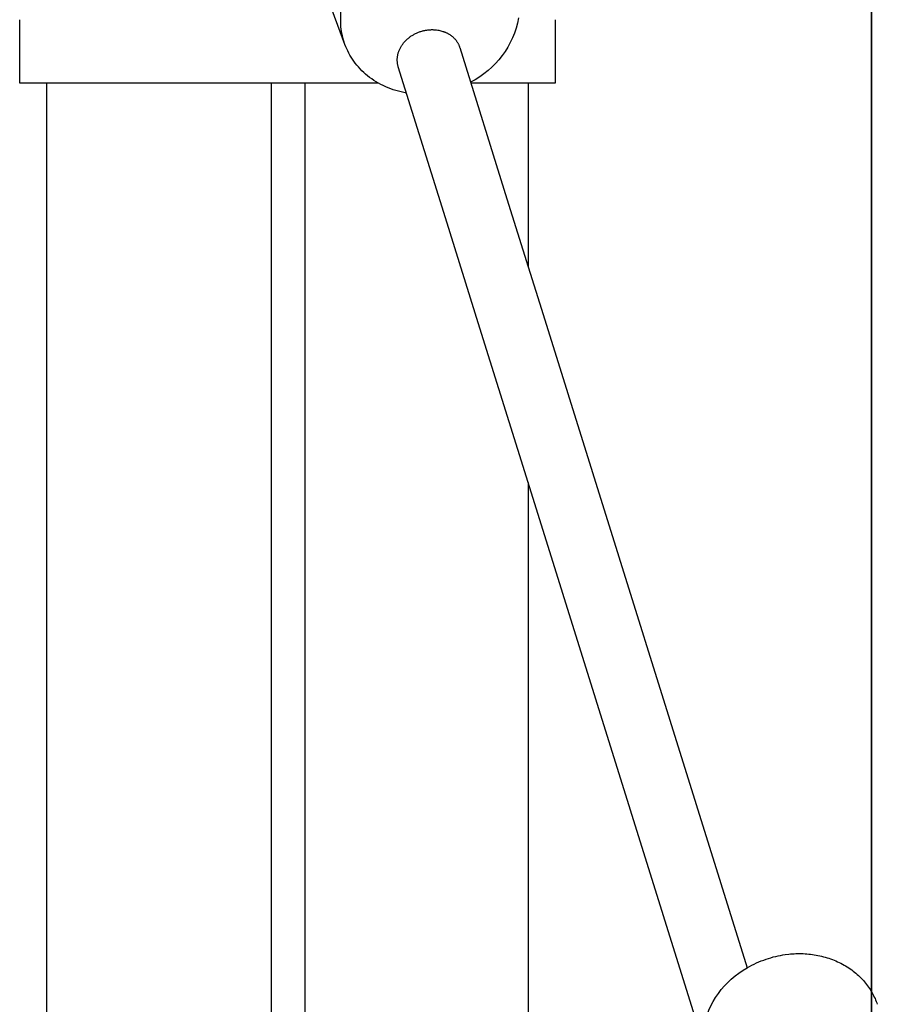
# Model space of a CAD drawing. Units: millimetres. Extents: x -12154 to 13606, y -8072 to 9086.
# Drawn here: x 4204 to 4417, y 506 to 750 of the extents above; entities that cross this region are included whole.
import ezdxf

# ---------------------------------------------------------------- set-up
doc = ezdxf.new("R2010")
doc.units = ezdxf.units.MM
doc.layers.add('DEFAULT', color=7, linetype='Continuous')

msp = doc.modelspace()

# ---------------------------------------------------------------- linework, layer by layer
at = {"layer": 'DEFAULT', "color": 0}
for p, q in [((4415.42, 1360.62), (4415.42, 360.62)), ((4415.42, 360.62), (4415.42, 1360.62)), ((4284.63, 744.09), (4277.25, 764.13)), ((4203.82, 734.52), (4203.82, 750.27)), ((4203.82, 734.52), (4203.82, 750.27)), ((4336.82, 750.27), (4336.82, 734.52)), ((4336.82, 750.27), (4336.82, 734.52)), ((4301.28, 746.34), (4301.46, 746.45)), ((4301.46, 746.45), (4301.63, 746.55)), ((4301.63, 746.55), (4301.81, 746.65)), ((4301.81, 746.65), (4301.99, 746.74)), ((4301.99, 746.74), (4302.17, 746.84)), ((4302.17, 746.84), (4302.36, 746.92)), ((4302.36, 746.92), (4302.54, 747.01)), ((4302.54, 747.01), (4302.73, 747.09)), ((4302.73, 747.09), (4302.92, 747.16)), ((4302.92, 747.16), (4303.11, 747.23)), ((4303.11, 747.23), (4303.3, 747.3)), ((4303.3, 747.3), (4303.49, 747.36)), ((4303.49, 747.36), (4303.68, 747.42)), ((4303.68, 747.42), (4303.87, 747.47)), ((4303.87, 747.47), (4304.06, 747.52)), ((4304.06, 747.52), (4304.25, 747.57)), ((4304.25, 747.57), (4304.44, 747.61)), ((4304.44, 747.61), (4304.63, 747.65)), ((4304.63, 747.65), (4304.82, 747.68)), ((4304.82, 747.68), (4305, 747.71)), ((4305, 747.71), (4305.19, 747.73)), ((4305.19, 747.73), (4305.38, 747.75)), ((4305.38, 747.75), (4305.56, 747.77)), ((4305.56, 747.77), (4305.74, 747.78)), ((4305.74, 747.78), (4305.92, 747.79)), ((4305.92, 747.79), (4306.1, 747.8)), ((4306.1, 747.8), (4306.28, 747.8)), ((4306.28, 747.8), (4306.46, 747.8)), ((4306.46, 747.8), (4306.63, 747.79)), ((4306.63, 747.79), (4306.89, 747.78)), ((4306.89, 747.78), (4307.14, 747.76)), ((4307.14, 747.76), (4307.4, 747.73)), ((4307.4, 747.73), (4307.66, 747.69)), ((4307.66, 747.69), (4307.92, 747.65)), ((4307.92, 747.65), (4308.18, 747.6)), ((4308.18, 747.6), (4308.44, 747.53)), ((4308.44, 747.53), (4308.7, 747.46)), ((4308.7, 747.46), (4308.96, 747.38)), ((4308.96, 747.38), (4309.09, 747.34)), ((4309.09, 747.34), (4309.21, 747.29)), ((4309.21, 747.29), (4309.34, 747.24)), ((4309.34, 747.24), (4309.47, 747.19)), ((4309.47, 747.19), (4309.59, 747.14)), ((4309.59, 747.14), (4309.71, 747.09)), ((4309.71, 747.09), (4309.84, 747.03)), ((4309.84, 747.03), (4309.96, 746.97)), ((4309.96, 746.97), (4310.08, 746.91)), ((4310.08, 746.91), (4310.2, 746.84)), ((4310.2, 746.84), (4310.32, 746.78)), ((4310.32, 746.78), (4310.43, 746.71)), ((4310.43, 746.71), (4310.55, 746.64)), ((4310.55, 746.64), (4310.66, 746.57)), ((4310.66, 746.57), (4310.77, 746.49)), ((4310.77, 746.49), (4310.88, 746.41)), ((4310.88, 746.41), (4310.99, 746.33)), ((4284.83, 743.56), (4284.63, 744.09)), ((4298.76, 743.9), (4298.86, 744.05)), ((4298.86, 744.05), (4298.97, 744.2)), ((4298.97, 744.2), (4299.09, 744.35)), ((4299.09, 744.35), (4299.2, 744.5)), ((4299.2, 744.5), (4299.33, 744.65)), ((4299.33, 744.65), (4299.45, 744.8)), ((4299.45, 744.8), (4299.59, 744.94)), ((4299.59, 744.94), (4299.72, 745.08)), ((4299.72, 745.08), (4299.86, 745.22)), ((4299.86, 745.22), (4300, 745.36)), ((4300, 745.36), (4300.15, 745.49)), ((4300.15, 745.49), (4300.3, 745.62)), ((4300.3, 745.62), (4300.46, 745.75)), ((4300.46, 745.75), (4300.62, 745.87)), ((4300.62, 745.87), (4300.78, 745.99)), ((4300.78, 745.99), (4300.94, 746.11)), ((4300.94, 746.11), (4301.11, 746.23)), ((4301.11, 746.23), (4301.28, 746.34)), ((4310.99, 746.33), (4311.1, 746.25)), ((4311.1, 746.25), (4311.2, 746.17)), ((4311.2, 746.17), (4311.31, 746.08)), ((4311.31, 746.08), (4311.41, 746)), ((4311.41, 746), (4311.51, 745.91)), ((4311.51, 745.91), (4311.6, 745.82)), ((4311.6, 745.82), (4311.7, 745.73)), ((4311.7, 745.73), (4311.79, 745.63)), ((4311.79, 745.63), (4311.88, 745.53)), ((4311.88, 745.53), (4311.97, 745.44)), ((4311.97, 745.44), (4312.06, 745.34)), ((4312.06, 745.34), (4312.14, 745.24)), ((4312.14, 745.24), (4312.22, 745.13)), ((4312.22, 745.13), (4312.3, 745.03)), ((4312.3, 745.03), (4312.37, 744.93)), ((4312.37, 744.93), (4312.45, 744.82)), ((4312.45, 744.82), (4312.52, 744.71)), ((4312.52, 744.71), (4312.58, 744.6)), ((4312.58, 744.6), (4312.65, 744.49)), ((4312.65, 744.49), (4312.71, 744.38)), ((4312.71, 744.38), (4312.77, 744.27)), ((4312.77, 744.27), (4312.83, 744.16)), ((4312.83, 744.16), (4312.88, 744.04)), ((4312.88, 744.04), (4312.94, 743.93)), ((4312.94, 743.93), (4312.98, 743.81)), ((4285.05, 743.04), (4284.83, 743.56)), ((4285.3, 742.51), (4285.05, 743.04)), ((4285.56, 741.99), (4285.3, 742.51)), ((4285.84, 741.48), (4285.56, 741.99)), ((4297.73, 741.4), (4297.76, 741.55)), ((4297.76, 741.55), (4297.79, 741.7)), ((4297.79, 741.7), (4297.83, 741.86)), ((4297.83, 741.86), (4297.88, 742.01)), ((4297.88, 742.01), (4297.93, 742.17)), ((4297.93, 742.17), (4297.98, 742.33)), ((4297.98, 742.33), (4298.03, 742.49)), ((4298.03, 742.49), (4298.1, 742.64)), ((4298.1, 742.64), (4298.16, 742.8)), ((4298.16, 742.8), (4298.23, 742.96)), ((4298.23, 742.96), (4298.31, 743.12)), ((4298.31, 743.12), (4298.39, 743.27)), ((4298.39, 743.27), (4298.48, 743.43)), ((4298.48, 743.43), (4298.57, 743.59)), ((4298.57, 743.59), (4298.66, 743.74)), ((4298.66, 743.74), (4298.76, 743.9)), ((4312.98, 743.81), (4313.03, 743.7)), ((4313.03, 743.7), (4313.07, 743.58)), ((4313.07, 743.58), (4313.11, 743.46)), ((4313.11, 743.46), (4313.15, 743.34)), ((4313.15, 743.34), (4324.88, 705.78)), ((4286.15, 740.97), (4285.84, 741.48)), ((4286.47, 740.46), (4286.15, 740.97)), ((4286.81, 739.96), (4286.47, 740.46)), ((4287.17, 739.47), (4286.81, 739.96)), ((4287.55, 738.99), (4287.17, 739.47)), ((4297.62, 740.43), (4297.63, 740.6)), ((4297.62, 740.27), (4297.62, 740.43)), ((4297.63, 740.1), (4297.62, 740.27)), ((4297.63, 740.6), (4297.64, 740.76)), ((4297.63, 739.93), (4297.63, 740.1)), ((4297.65, 739.76), (4297.63, 739.93)), ((4297.64, 740.76), (4297.66, 740.93)), ((4297.66, 739.59), (4297.65, 739.76)), ((4297.66, 740.93), (4297.68, 741.09)), ((4297.69, 739.42), (4297.66, 739.59)), ((4297.68, 741.09), (4297.7, 741.25)), ((4297.71, 739.25), (4297.69, 739.42)), ((4297.7, 741.25), (4297.73, 741.4)), ((4297.75, 739.08), (4297.71, 739.25)), ((4297.79, 738.91), (4297.75, 739.08)), ((4287.96, 738.52), (4287.55, 738.99)), ((4288.38, 738.06), (4287.96, 738.52)), ((4288.82, 737.6), (4288.38, 738.06)), ((4289.28, 737.17), (4288.82, 737.6)), ((4289.75, 736.74), (4289.28, 737.17)), ((4290.25, 736.33), (4289.75, 736.74)), ((4297.83, 738.74), (4297.79, 738.91)), ((4297.88, 738.58), (4297.83, 738.74)), ((4309.61, 701.01), (4297.88, 738.58)), ((4210.48, 734.52), (4203.82, 734.52)), ((4210.48, 734.52), (4203.82, 734.52)), ((4210.48, 734.53), (4210.48, 381.12)), ((4210.48, 734.53), (4210.48, 381.12)), ((4292.9, 734.52), (4210.48, 734.52)), ((4266.27, 734.52), (4266.27, 381.12)), ((4274.69, 734.52), (4274.69, 381.12)), ((4290.76, 735.93), (4290.25, 736.33)), ((4291.28, 735.54), (4290.76, 735.93)), ((4291.83, 735.18), (4291.28, 735.54)), ((4292.39, 734.83), (4291.83, 735.18)), ((4292.96, 734.49), (4292.39, 734.83)), ((4293.54, 734.17), (4292.96, 734.49)), ((4294.14, 733.88), (4293.54, 734.17)), ((4330.16, 734.52), (4315.91, 734.52)), ((4330.16, 734.52), (4330.16, 688.89)), ((4330.16, 734.52), (4330.16, 688.89)), ((4336.82, 734.52), (4330.16, 734.52)), ((4336.82, 734.52), (4330.16, 734.52)), ((4294.75, 733.6), (4294.14, 733.88)), ((4295.37, 733.33), (4294.75, 733.6)), ((4296, 733.09), (4295.37, 733.33)), ((4296.64, 732.87), (4296, 733.09)), ((4297.28, 732.67), (4296.64, 732.87)), ((4297.93, 732.48), (4297.28, 732.67)), ((4298.59, 732.32), (4297.93, 732.48)), ((4299.25, 732.18), (4298.59, 732.32)), ((4299.92, 732.05), (4299.25, 732.18)), ((4324.88, 705.78), (4330.16, 688.89)), ((4318.17, 673.59), (4309.61, 701.01)), ((4330.16, 688.89), (4333.45, 678.36)), ((4330.16, 688.89), (4333.45, 678.36)), ((4333.45, 678.36), (4384.57, 514.64)), ((4333.45, 678.36), (4384.57, 514.64)), ((4330.16, 635.22), (4318.17, 673.59)), ((4373.37, 496.82), (4330.16, 635.22)), ((4373.37, 496.82), (4330.16, 635.22)), ((4330.16, 635.22), (4330.16, 381.12)), ((4330.16, 635.22), (4330.16, 381.12)), ((4388.05, 516.34), (4388.65, 516.57)), ((4388.05, 516.34), (4388.65, 516.57)), ((4388.65, 516.57), (4389.24, 516.78)), ((4388.65, 516.57), (4389.24, 516.78)), ((4389.24, 516.78), (4389.84, 516.97)), ((4389.24, 516.78), (4389.84, 516.97)), ((4389.84, 516.97), (4390.44, 517.15)), ((4389.84, 516.97), (4390.44, 517.15)), ((4390.44, 517.15), (4391.03, 517.32)), ((4390.44, 517.15), (4391.03, 517.32)), ((4391.03, 517.32), (4391.63, 517.47)), ((4391.03, 517.32), (4391.63, 517.47)), ((4391.63, 517.47), (4392.22, 517.6)), ((4391.63, 517.47), (4392.22, 517.6)), ((4392.22, 517.6), (4392.81, 517.72)), ((4392.22, 517.6), (4392.81, 517.72)), ((4392.81, 517.72), (4393.4, 517.83)), ((4392.81, 517.72), (4393.4, 517.83)), ((4393.4, 517.83), (4393.98, 517.92)), ((4393.4, 517.83), (4393.98, 517.92)), ((4393.98, 517.92), (4394.86, 518.02)), ((4393.98, 517.92), (4394.86, 518.02)), ((4394.86, 518.02), (4395.3, 518.07)), ((4394.86, 518.02), (4395.3, 518.07)), ((4395.3, 518.07), (4395.74, 518.1)), ((4395.3, 518.07), (4395.74, 518.1)), ((4395.74, 518.1), (4396.19, 518.13)), ((4395.74, 518.1), (4396.19, 518.13)), ((4396.19, 518.13), (4396.64, 518.15)), ((4396.19, 518.13), (4396.64, 518.15)), ((4396.64, 518.15), (4397.09, 518.16)), ((4396.64, 518.15), (4397.09, 518.16)), ((4397.09, 518.16), (4397.55, 518.16)), ((4397.09, 518.16), (4397.55, 518.16)), ((4397.55, 518.16), (4398.01, 518.16)), ((4397.55, 518.16), (4398.01, 518.16)), ((4398.01, 518.16), (4398.46, 518.15)), ((4398.01, 518.16), (4398.46, 518.15)), ((4398.46, 518.15), (4398.92, 518.12)), ((4398.46, 518.15), (4398.92, 518.12)), ((4398.92, 518.12), (4399.38, 518.09)), ((4398.92, 518.12), (4399.38, 518.09)), ((4399.38, 518.09), (4399.84, 518.05)), ((4399.38, 518.09), (4399.84, 518.05)), ((4399.84, 518.05), (4400.3, 518)), ((4399.84, 518.05), (4400.3, 518)), ((4400.3, 518), (4400.76, 517.94)), ((4400.3, 518), (4400.76, 517.94)), ((4400.76, 517.94), (4401.22, 517.88)), ((4400.76, 517.94), (4401.22, 517.88)), ((4401.22, 517.88), (4401.68, 517.8)), ((4401.22, 517.88), (4401.68, 517.8)), ((4401.68, 517.8), (4402.13, 517.71)), ((4401.68, 517.8), (4402.13, 517.71)), ((4402.13, 517.71), (4402.59, 517.62)), ((4402.13, 517.71), (4402.59, 517.62)), ((4402.59, 517.62), (4403.04, 517.52)), ((4402.59, 517.62), (4403.04, 517.52)), ((4403.04, 517.52), (4403.49, 517.4)), ((4403.04, 517.52), (4403.49, 517.4)), ((4403.49, 517.4), (4403.94, 517.28)), ((4403.49, 517.4), (4403.94, 517.28)), ((4403.94, 517.28), (4404.39, 517.15)), ((4403.94, 517.28), (4404.39, 517.15)), ((4404.39, 517.15), (4404.83, 517.01)), ((4404.39, 517.15), (4404.83, 517.01)), ((4404.83, 517.01), (4405.27, 516.85)), ((4404.83, 517.01), (4405.27, 516.85)), ((4405.27, 516.85), (4405.71, 516.69)), ((4405.27, 516.85), (4405.71, 516.69)), ((4405.71, 516.69), (4406.14, 516.53)), ((4405.71, 516.69), (4406.14, 516.53)), ((4406.14, 516.53), (4406.57, 516.35)), ((4406.14, 516.53), (4406.57, 516.35)), ((4406.57, 516.35), (4406.99, 516.16)), ((4406.57, 516.35), (4406.99, 516.16)), ((4384.58, 514.64), (4385.14, 514.96)), ((4384.58, 514.64), (4385.14, 514.96)), ((4385.14, 514.96), (4385.71, 515.27)), ((4385.14, 514.96), (4385.71, 515.27)), ((4385.71, 515.27), (4386.29, 515.56)), ((4385.71, 515.27), (4386.29, 515.56)), ((4386.29, 515.56), (4386.88, 515.83)), ((4386.29, 515.56), (4386.88, 515.83)), ((4386.88, 515.83), (4387.46, 516.09)), ((4386.88, 515.83), (4387.46, 516.09)), ((4387.46, 516.09), (4388.05, 516.34)), ((4387.46, 516.09), (4388.05, 516.34)), ((4406.99, 516.16), (4407.4, 515.97)), ((4406.99, 516.16), (4407.4, 515.97)), ((4407.4, 515.97), (4407.81, 515.76)), ((4407.4, 515.97), (4407.81, 515.76)), ((4407.81, 515.76), (4408.22, 515.55)), ((4407.81, 515.76), (4408.22, 515.55)), ((4408.22, 515.55), (4408.62, 515.33)), ((4408.22, 515.55), (4408.62, 515.33)), ((4408.62, 515.33), (4409.01, 515.1)), ((4408.62, 515.33), (4409.01, 515.1)), ((4409.01, 515.1), (4409.4, 514.86)), ((4409.01, 515.1), (4409.4, 514.86)), ((4409.4, 514.86), (4409.78, 514.62)), ((4409.4, 514.86), (4409.78, 514.62)), ((4409.78, 514.62), (4410.15, 514.36)), ((4409.78, 514.62), (4410.15, 514.36)), ((4410.15, 514.36), (4410.51, 514.1)), ((4410.15, 514.36), (4410.51, 514.1)), ((4410.51, 514.1), (4410.87, 513.83)), ((4410.51, 514.1), (4410.87, 513.83)), ((4410.87, 513.83), (4411.22, 513.56)), ((4410.87, 513.83), (4411.22, 513.56)), ((4411.22, 513.56), (4411.56, 513.28)), ((4411.22, 513.56), (4411.56, 513.28)), ((4411.56, 513.28), (4411.89, 512.99)), ((4411.56, 513.28), (4411.89, 512.99)), ((4411.89, 512.99), (4412.21, 512.7)), ((4411.89, 512.99), (4412.21, 512.7)), ((4412.21, 512.7), (4412.53, 512.4)), ((4412.21, 512.7), (4412.53, 512.4)), ((4412.53, 512.4), (4412.84, 512.09)), ((4412.53, 512.4), (4412.84, 512.09)), ((4412.84, 512.09), (4413.13, 511.78)), ((4412.84, 512.09), (4413.13, 511.78)), ((4413.13, 511.78), (4413.42, 511.46)), ((4413.13, 511.78), (4413.42, 511.46)), ((4413.42, 511.46), (4413.7, 511.14)), ((4413.42, 511.46), (4413.7, 511.14)), ((4413.7, 511.14), (4413.97, 510.82)), ((4413.7, 511.14), (4413.97, 510.82)), ((4413.97, 510.82), (4414.23, 510.49)), ((4413.97, 510.82), (4414.23, 510.49)), ((4414.23, 510.49), (4414.48, 510.15)), ((4414.23, 510.49), (4414.48, 510.15)), ((4414.48, 510.15), (4414.72, 509.81)), ((4414.48, 510.15), (4414.72, 509.81)), ((4414.72, 509.81), (4414.95, 509.47)), ((4414.72, 509.81), (4414.95, 509.47)), ((4414.95, 509.47), (4415.18, 509.13)), ((4414.95, 509.47), (4415.18, 509.13)), ((4415.18, 509.13), (4415.39, 508.78)), ((4415.18, 509.13), (4415.39, 508.78)), ((4415.39, 508.78), (4415.59, 508.43)), ((4415.39, 508.78), (4415.59, 508.43)), ((4415.59, 508.43), (4415.79, 508.08)), ((4415.59, 508.43), (4415.79, 508.08)), ((4415.79, 508.08), (4415.97, 507.72)), ((4415.79, 508.08), (4415.97, 507.72)), ((4415.97, 507.72), (4416.14, 507.36)), ((4415.97, 507.72), (4416.14, 507.36)), ((4416.14, 507.36), (4416.31, 507.01)), ((4416.14, 507.36), (4416.31, 507.01)), ((4416.31, 507.01), (4416.47, 506.65)), ((4416.31, 507.01), (4416.47, 506.65)), ((4416.47, 506.65), (4416.61, 506.29)), ((4416.47, 506.65), (4416.61, 506.29)), ((4416.61, 506.29), (4416.75, 505.92)), ((4416.61, 506.29), (4416.75, 505.92)), ((4416.75, 505.92), (4416.88, 505.56)), ((4416.75, 505.92), (4416.88, 505.56))]:
    msp.add_line(p, q, dxfattribs=at)
at = {"layer": 'DEFAULT', "color": 0, "extrusion": (0, 0, -1)}
for centre, radius, start, end in [((-4301.42, 750.22), 17.87, 339.9536, 8.9684), ((-4305.68, 754.71), 22.41, 190.2549, 243.0194), ((-4395.27, 495.36), 22.05, 10.6664, 60.9778)]:
    msp.add_arc(centre, radius, start, end, dxfattribs=at)

doc.saveas('drawing.dxf')
